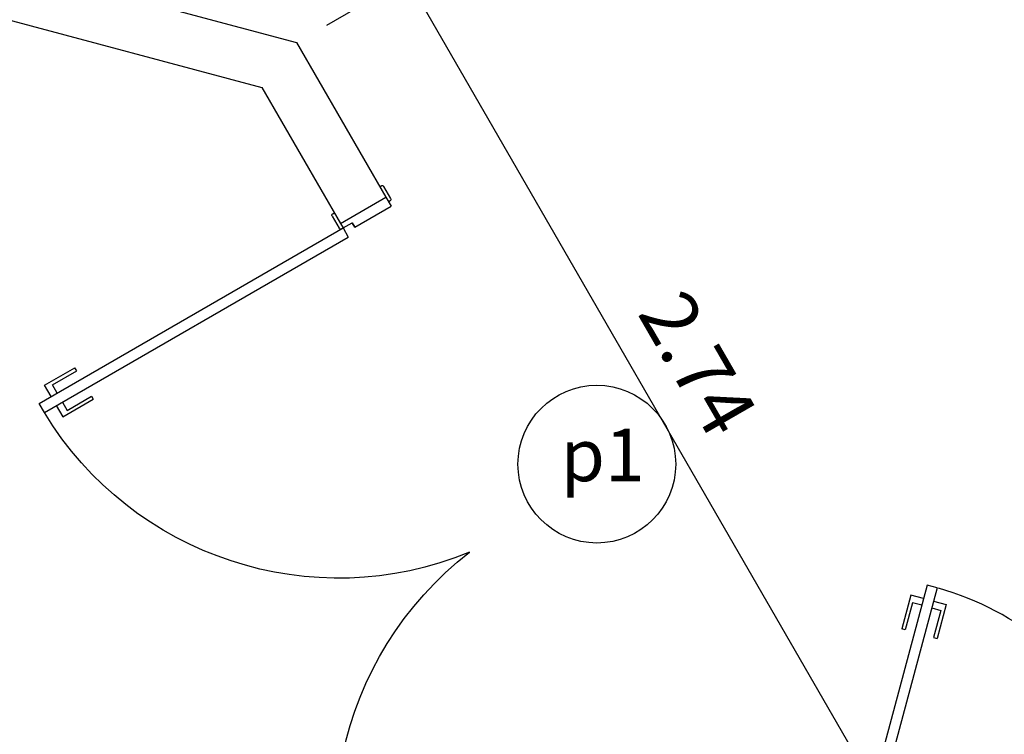
# Model space of a CAD drawing. Extents: x 584621 to 585346, y 9720947 to 9721506.
# Drawn here: x 584946 to 584948, y 9720977 to 9720979 of the extents above; entities that cross this region are included whole.
import ezdxf

# ---------------------------------------------------------------- set-up
doc = ezdxf.new("R2010")
doc.units = 0
doc.header["$MEASUREMENT"] = 0
doc.linetypes.add('CONTINUO', pattern=[0])
doc.layers.get('0').update_dxf_attribs({"linetype": 'CONTINUOUS'})
doc.layers.get('DEFPOINTS').update_dxf_attribs({"linetype": 'CONTINUO'})
for name, color, linetype in [('ARQ-1', 1, 'CONTINUO'), ('ARQ-3', 3, 'CONTINUOUS'), ('COTA', 2, 'CONTINUOUS'), ('hachura', 8, 'CONTINUOUS'), ('TEXTO', 3, 'CONTINUO'), ('TRACADO', 4, 'CONTINUO')]:
    doc.layers.add(name, color=color, linetype=linetype)
doc.styles.add('100COTA', font='romans.shx', dxfattribs={"height": 0.16})
doc.dimstyles.new('100', dxfattribs={"dimtxt": 0.18, "dimasz": 0.2, "dimexe": 0.1, "dimexo": 0.1, "dimgap": 0.09, "dimtad": 3, "dimzin": 4, "dimdsep": 46, "dimtxsty": '100COTA', "dimblk1": 'DOTSMALL', "dimblk2": 'DOTSMALL', "dimsah": 1, "dimcen": 0.09, "dimdle": 0.15, "dimclrd": 9, "dimclre": 9, "dimclrt": 256, "dimadec": 0, "dimazin": 0, "dimtfac": 1, "dimtofl": 0, "dimtmove": 2, "dimatfit": 3, "dimldrblk": 'DOTSMALL', "dimfxl": 0, "dimtolj": 1, "dimtzin": 4, "dimarcsym": 0})

# ---------------------------------------------------------------- blocks, each defined once
blk = doc.blocks.new('_DOTSMALL')
at = {"color": 0, "linetype": 'ByBlock', "const_width": 0.5}
blk.add_lwpolyline([(-0.0625, 0, 1), (0.0625, 0, 1)], format="xyb", close=True, dxfattribs=at)
blk = doc.blocks.new('*D88')
at = {"layer": 'COTA', "color": 9, "linetype": 'Continuous', "lineweight": -2, "ltscale": 0.1}
for p, q in [((584948.2205, 9720977.062), (584946.7005, 9720979.6948)), ((584946.5448, 9720979.4317), (584946.8621, 9720979.6149)), ((584947.9148, 9720977.0587), (584948.2321, 9720977.2419))]:
    blk.add_line(p, q, dxfattribs=at)
at = {"layer": 'DEFPOINTS', "color": 0, "linetype": 'Continuous', "ltscale": 0.1}
for p in [(584946.7755, 9720979.5649), (584946.4582, 9720979.3817, 1), (584947.8282, 9720977.0087, 1)]:
    blk.add_point(p, dxfattribs=at)
at = {"layer": 'COTA', "color": 9, "linetype": 'Continuous', "lineweight": -2, "ltscale": 0.1, "xscale": 0.2, "yscale": 0.2, "zscale": 0.2}
for p, rotation in [((584946.7755, 9720979.5649), 120.0000002834234), ((584948.1455, 9720977.1919), 300.0000002834234)]:
    blk.add_blockref('_DOTSMALL', p, dxfattribs=dict(at, rotation=rotation))
at = {"layer": 'COTA', "linetype": 'Continuous', "ltscale": 0.1, "insert": (584947.6077, 9720978.4634), "char_height": 0.16, "attachment_point": 5, "rotation": 300, "style": '100COTA'}
blk.add_mtext('\\A1;2.74', dxfattribs=at)
blk = doc.blocks.new('*D80')
at = {"layer": 'COTA', "color": 9, "linetype": 'Continuous', "lineweight": -2, "ltscale": 0.1}
for p, q in [((584939.4456, 9720981.1332), (584939.5618, 9720981.5667)), ((584939.391, 9720981.509), (584946.6615, 9720979.5608)), ((584946.4841, 9720979.4783), (584946.5425, 9720979.6963))]:
    blk.add_line(p, q, dxfattribs=at)
at = {"layer": 'DEFPOINTS', "color": 0, "linetype": 'Continuous', "ltscale": 0.1}
for p in [(584939.4197, 9720981.0366, 1), (584946.5166, 9720979.5997), (584946.4582, 9720979.3817, 1)]:
    blk.add_point(p, dxfattribs=at)
at = {"layer": 'COTA', "color": 9, "linetype": 'Continuous', "lineweight": -2, "ltscale": 0.1, "xscale": 0.2, "yscale": 0.2, "zscale": 0.2}
for p, rotation in [((584939.5359, 9720981.4702), 165.000000464579), ((584946.5166, 9720979.5997), 345.000000464579)]:
    blk.add_blockref('_DOTSMALL', p, dxfattribs=dict(at, rotation=rotation))
at = {"layer": 'COTA', "linetype": 'Continuous', "ltscale": 0.1, "insert": (584943.0702, 9720980.6991), "char_height": 0.16, "attachment_point": 5, "rotation": 345, "style": '100COTA'}
blk.add_mtext('\\A1;7.23', dxfattribs=at)
blk = doc.blocks.new('porta 100')
at = {"layer": 'ARQ-1', "extrusion": (3.16951e-17, -1.18288e-16, -1)}
for p, q in [((0.1358, 0.0726), (0.1407, 0.0739)), ((0.1358, 0.0726), (0.1358, 0.0726)), ((0.1468, 0.0704), (0.1571, 0.0318)), ((-0.0139, 0.0325), (-0.0091, 0.0338)), ((0.1449, 0.0388), (0.1527, 0.0098)), ((-0.0174, 0.0264), (-0.0071, -0.0122)), ((0, 0), (0.0039, -0.0145)), ((0.0367, -0.0212), (0.1527, 0.0098)), ((0.1488, 0.0243), (0.1536, 0.0256)), ((0.0039, -0.0145), (0.0329, -0.0067)), ((0.0367, -0.0212), (0.0329, -0.0067)), ((0.0329, -0.0067), (0.0367, -0.0212)), ((-0.9379, -0.2284), (-0.8409, -0.2024)), ((-0.916, -0.2329), (-0.8383, -0.2121)), ((-0.8383, -0.2121), (-0.8409, -0.2024)), ((-0.9283, -0.2644), (-0.9379, -0.2284)), ((-0.909, -0.2592), (-0.916, -0.2329)), ((-0.9206, -0.2931), (-0.9109, -0.3291)), ((-0.9109, -0.3291), (-0.8139, -0.3031)), ((-0.9013, -0.2879), (-0.8942, -0.3143)), ((-0.8942, -0.3143), (-0.8165, -0.2935)), ((-0.8165, -0.2935), (-0.8139, -0.3031))]:
    blk.add_line(p, q, dxfattribs=at)
for centre, radius, start, end in [((-0.142, 0.0691), 0.005, 75, 165), ((0.0126, 0.0277), 0.005, 345, 75), ((-0.1523, 0.0305), 0.005, 165, 255), ((0.0022, -0.011), 0.005, 255, 345), ((0.0129, -0.0277), 0.9853, 262.6261, 343.7458)]:
    blk.add_arc(centre, radius, start, end, dxfattribs=at)
at = {"layer": 'ARQ-1', "extrusion": (-3.16951e-17, 1.18288e-16, -1)}
blk.add_arc((-0.4926, -1.9143), 0.9853, 346.2542, 67.3739, dxfattribs=at)
at = {"layer": 'ARQ-3', "extrusion": (3.16951e-17, -1.18288e-16, -1)}
for p, q in [((-0.9666, -0.2745), (0.0039, -0.0145)), ((0.0039, -0.0145), (0.0116, -0.0435)), ((-0.9588, -0.3035), (0.0116, -0.0435)), ((-0.9588, -0.3035), (-0.9666, -0.2745))]:
    blk.add_line(p, q, dxfattribs=at)
blk = doc.blocks.new('porta90')
at = {"layer": 'ARQ-1', "extrusion": (-1.18288e-16, 3.16951e-17, -1)}
for p, q in [((0.1446, 0.8569), (0.1186, 0.7599)), ((0.1806, 0.8472), (0.1446, 0.8569)), ((0.149, 0.8349), (0.1282, 0.7573)), ((0.1754, 0.8279), (0.149, 0.8349)), ((0.2041, 0.8202), (0.2304, 0.8131)), ((0.2093, 0.8395), (0.2453, 0.8299)), ((0.2453, 0.8299), (0.2193, 0.7329)), ((0.2304, 0.8131), (0.2096, 0.7355)), ((0.1282, 0.7573), (0.1186, 0.7599)), ((0.2096, 0.7355), (0.2193, 0.7329)), ((-0.9308, 0.2546), (-0.9321, 0.2498)), ((-0.9247, 0.2581), (-0.8861, 0.2478)), ((-0.8983, 0.2407), (-0.8838, 0.2368)), ((-0.8825, 0.2416), (-0.8916, 0.2078)), ((-0.8771, 0.204), (-0.9082, 0.088)), ((-0.8916, 0.2078), (-0.8771, 0.204)), ((-0.9709, 0.1049), (-0.9722, 0.1)), ((-0.9709, 0.1049), (-0.9709, 0.1049)), ((-0.9687, 0.0939), (-0.9301, 0.0836)), ((-0.9371, 0.0958), (-0.9082, 0.088)), ((-0.9226, 0.0919), (-0.9239, 0.0871)), ((-0.0145, 0.0039), (-0.0223, -0.0251)), ((0, 0), (-0.0145, 0.0039)), ((0.0316, 0.0019), (-0.0071, 0.0122)), ((-0.0367, -0.0212), (-0.0678, -0.1371)), ((-0.0367, -0.0212), (-0.0223, -0.0251)), ((-0.0223, -0.0251), (-0.0367, -0.0212)), ((0.0351, -0.0042), (0.0338, -0.0091)), ((-0.0388, -0.1449), (-0.0678, -0.1371)), ((-0.0533, -0.141), (-0.0546, -0.1458)), ((-0.0124, -0.1623), (-0.0511, -0.152)), ((-0.005, -0.1539), (-0.0063, -0.1588)), ((-0.005, -0.1539), (-0.005, -0.1539))]:
    blk.add_line(p, q, dxfattribs=at)
for centre, radius, start, end in [((0.0239, 0.0267), 0.8853, 13.3582, 103.7458), ((0.926, 0.2533), 0.005, 15, 105), ((0.8874, 0.2429), 0.005, 105, 195), ((0.9674, 0.0987), 0.005, 285, 15), ((0.9288, 0.0884), 0.005, 195, 285), ((0.0084, 0.0074), 0.005, 15, 105), ((-0.0303, -0.0029), 0.005, 105, 195), ((0.0498, -0.1471), 0.005, 285, 15), ((0.0111, -0.1575), 0.005, 195, 285)]:
    blk.add_arc(centre, radius, start, end, dxfattribs=at)
at = {"layer": 'ARQ-3', "extrusion": (-1.18288e-16, 3.16951e-17, -1)}
for p, q in [((0.1907, 0.8855), (-0.0435, 0.0116)), ((0.2197, 0.8778), (-0.0145, 0.0039)), ((0.1907, 0.8855), (0.2197, 0.8778)), ((-0.0145, 0.0039), (-0.0435, 0.0116))]:
    blk.add_line(p, q, dxfattribs=at)

msp = doc.modelspace()

# ---------------------------------------------------------------- linework, layer by layer
at = {"linetype": 'Continuous', "ltscale": 0.1}
msp.add_line((584946.5839, 9720978.864, 1), (584946.7138, 9720978.939, 1), dxfattribs=at)
at = {"layer": 'hachura', "linetype": 'Continuous', "ltscale": 0.1}
msp.add_circle((584947.318, 9720978.175), 0.2258, dxfattribs=at)
at = {"layer": 'TRACADO', "linetype": 'Continuous'}
for p, q in [((584939.4386, 9720981.1073, 1), (584946.3594, 9720979.2529, 1)), ((584940.7296, 9720980.9167, 1), (584946.4582, 9720979.3817, 1)), ((584946.4582, 9720979.3817, 1), (584946.7138, 9720978.939, 1)), ((584946.3594, 9720979.2529, 1), (584946.5839, 9720978.864, 1))]:
    msp.add_line(p, q, dxfattribs=at)

# ---------------------------------------------------------------- block references
at = {"layer": 'ARQ-1', "linetype": 'Continuous', "rotation": 14.99999801284685}
msp.add_blockref('porta 100', (584946.5839, 9720978.864, 1), dxfattribs=at)
at = {"layer": 'ARQ-1', "linetype": 'Continuous', "ltscale": 0.1, "xscale": -1, "rotation": 329.9999959915912}
msp.add_blockref('porta90', (584948.0145, 9720976.9588, 1), dxfattribs=at)

# ---------------------------------------------------------------- texts
at = {"layer": 'TEXTO', "linetype": 'Continuous', "insert": (584947.2144, 9720978.2762, -0.0001), "char_height": 0.15, "attachment_point": 1}
msp.add_mtext('{\\fArial|b0|i0|c0|p34;p1}', dxfattribs=at)

# ---------------------------------------------------------------- dimensions: what is measured, and where the dimension line sits
at = {"layer": 'COTA', "linetype": 'Continuous', "ltscale": 0.1}
dim = msp.add_linear_dim(base=(584946.5166, 9720979.5997), p1=(584939.4197, 9720981.0366, 1), p2=(584946.4582, 9720979.3817, 1), angle=165, dimstyle='100', dxfattribs=at)
dim.commit()
dim.dimension.update_dxf_attribs({"geometry": '*D80', "text_midpoint": (584943.0702, 9720980.6991)})
dim = msp.add_aligned_dim(p1=(584947.8282, 9720977.0087, 1), p2=(584946.4582, 9720979.3817, 1), distance=-0.3664, dimstyle='100', dxfattribs=at)
dim.commit()
dim.dimension.update_dxf_attribs({"geometry": '*D88', "text_midpoint": (584947.6077, 9720978.4634)})

doc.saveas('drawing.dxf')
